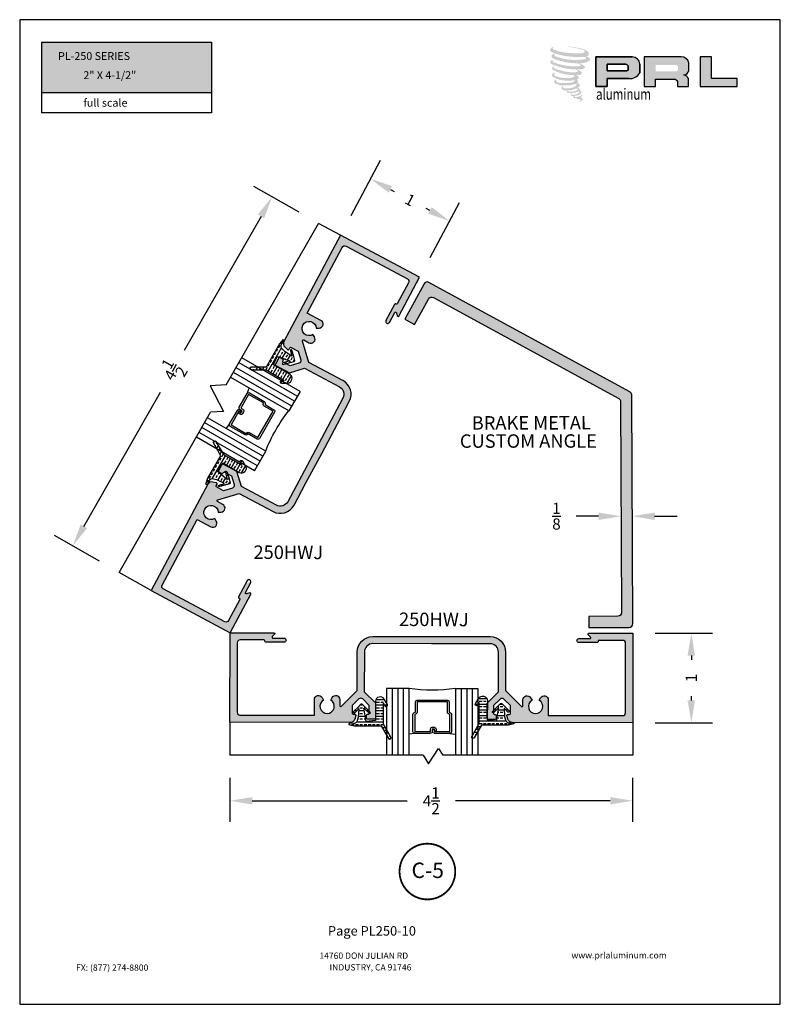
# Model space of a CAD drawing. Units: inches. Extents: x 935 to 1149, y 1154 to 1195.
# Drawn here: x 1055 to 1064, y 1179 to 1190 of the extents above; entities that cross this region are included whole.
import ezdxf
from ezdxf.enums import TextEntityAlignment as Align

# ---------------------------------------------------------------- set-up
doc = ezdxf.new("R2010")
doc.units = ezdxf.units.IN
doc.header["$MEASUREMENT"] = 0
doc.layers.add('Sheet', color=40, linetype='Continuous', plot=False)
doc.styles.add('CAD', font='ARIALUNI.TTF', dxfattribs={"height": 0.25})
doc.styles.add('DIM', font='ARIALUNI.TTF', dxfattribs={"height": 0.125})
doc.styles.add('SEALANT-ARROW', font='bgothm.ttf', dxfattribs={"width": 0.75})
doc.styles.add('STYLE1', font='bgothm.ttf')
doc.dimstyles.new('DIM', dxfattribs={"dimscale": 2, "dimtxt": 0.125, "dimasz": 0.125, "dimexe": 0.1175, "dimexo": 0.125, "dimgap": 0.09, "dimtad": 0, "dimtoh": 1, "dimdec": 4, "dimzin": 0, "dimdsep": 46, "dimlunit": 5, "dimtxsty": 'DIM', "dimcen": 0, "dimclrd": 256, "dimclre": 256, "dimclrt": 256, "dimadec": 0, "dimazin": 0, "dimtfac": 1, "dimtdec": 4, "dimtofl": 0, "dimtmove": 0, "dimatfit": 3, "dimfxl": 1, "dimtolj": 1, "dimtzin": 0, "dimlwd": -1, "dimlwe": -1, "dimarcsym": 0})

# ---------------------------------------------------------------- blocks, each defined once
blk = doc.blocks.new('SPACER')
for p, q in [((131.463, 1004.326), (131.4, 1004.335)), ((131.444, 1004.306), (131.444, 1004.115)), ((131.639, 1004.326), (131.463, 1004.326)), ((131.463, 1004.115), (131.463, 1004.306)), ((131.463, 1004.306), (131.639, 1004.306)), ((131.639, 1004.306), (131.639, 1004.278)), ((131.659, 1004.278), (131.659, 1004.306)), ((131.661, 1004.306), (131.661, 1004.282)), ((131.856, 1004.326), (131.68, 1004.326)), ((131.68, 1004.282), (131.68, 1004.306)), ((131.68, 1004.306), (131.856, 1004.306)), ((131.702, 1004.303), (131.683, 1004.303)), ((131.683, 1004.303), (131.683, 1004.278)), ((131.702, 1004.278), (131.702, 1004.303)), ((131.856, 1004.326), (131.915, 1004.335)), ((131.856, 1004.306), (131.856, 1004.115)), ((131.876, 1004.115), (131.876, 1004.306)), ((131.683, 1004.278), (131.659, 1004.278)), ((131.659, 1004.258), (131.683, 1004.258)), ((131.661, 1004.282), (131.68, 1004.282)), ((131.455, 1004.097), (131.471, 1004.09)), ((131.479, 1004.108), (131.463, 1004.115)), ((131.471, 1004.09), (131.471, 1003.975)), ((131.491, 1003.975), (131.491, 1004.09)), ((131.829, 1004.09), (131.829, 1003.975)), ((131.856, 1004.115), (131.84, 1004.108)), ((131.848, 1004.09), (131.864, 1004.097)), ((131.848, 1003.975), (131.848, 1004.09)), ((131.829, 1003.975), (131.491, 1003.975)), ((131.491, 1003.956), (131.829, 1003.956))]:
    blk.add_line(p, q)
for centre, radius, start, end in [((131.463, 1004.306), 0.0197, 90, 180), ((131.639, 1004.306), 0.0197, 0, 90), ((131.68, 1004.306), 0.0197, 90, 180), ((131.856, 1004.306), 0.0197, 360, 90), ((131.659, 1004.278), 0.0197, 180, 270), ((131.683, 1004.278), 0.0197, 270, 0), ((131.463, 1004.115), 0.0197, 180, 245.4529), ((131.471, 1004.09), 0.0197, 360, 65.4529), ((131.848, 1004.09), 0.0197, 114.5471, 180), ((131.856, 1004.115), 0.0197, 294.5471, 0), ((131.491, 1003.975), 0.0197, 180, 270), ((131.829, 1003.975), 0.0197, 270, 0), ((131.658, 1002.089), 1.755, 81.5595, 98.4405)]:
    blk.add_arc(centre, radius, start, end)
blk = doc.blocks.new('*D61')
at = {"transparency": 16777216}
for p, q in [((1057.601, 1181.733), (1057.601, 1181.24)), ((1062.101, 1181.733), (1062.101, 1181.24)), ((1057.851, 1181.475), (1059.583, 1181.475)), ((1061.851, 1181.475), (1060.12, 1181.475))]:
    blk.add_line(p, q, dxfattribs=at)
for points in [[(1057.851, 1181.516), (1057.851, 1181.433), (1057.601, 1181.475)], [(1061.851, 1181.516), (1061.851, 1181.433), (1062.101, 1181.475)]]:
    blk.add_solid(points, dxfattribs=at)
at = {"layer": 'DEFPOINTS', "color": 0, "transparency": 16777216}
for p in [(1057.601, 1181.983), (1062.101, 1181.983), (1062.101, 1181.475)]:
    blk.add_point(p, dxfattribs=at)
at = {"transparency": 16777216, "insert": (1059.851, 1181.475), "char_height": 0.125, "attachment_point": 5, "style": 'DIM'}
blk.add_mtext('\\A1;4{\\H1.000000x;\\S1/2;}', dxfattribs=at)
blk = doc.blocks.new('*D62')
at = {"transparency": 16777216}
for p, q in [((1058.955, 1188.014), (1059.284, 1188.63)), ((1059.394, 1188.305), (1059.435, 1188.283)), ((1059.838, 1187.544), (1060.166, 1188.16)), ((1059.835, 1188.07), (1059.794, 1188.092))]:
    blk.add_line(p, q, dxfattribs=at)
for points in [[(1059.413, 1188.342), (1059.374, 1188.269), (1059.173, 1188.423)], [(1059.855, 1188.107), (1059.815, 1188.033), (1060.056, 1187.952)]]:
    blk.add_solid(points, dxfattribs=at)
at = {"layer": 'DEFPOINTS', "color": 0, "transparency": 16777216}
for p in [(1060.056, 1187.952), (1058.838, 1187.794), (1059.72, 1187.323)]:
    blk.add_point(p, dxfattribs=at)
at = {"transparency": 16777216, "insert": (1059.614, 1188.188), "char_height": 0.125, "attachment_point": 5, "rotation": 331.9321, "style": 'DIM'}
blk.add_mtext('\\A1;1', dxfattribs=at)
blk = doc.blocks.new('*D63')
at = {"transparency": 16777216}
for p, q in [((1058.373, 1188.049), (1057.868, 1188.338)), ((1057.948, 1188.004), (1057.091, 1186.506)), ((1055.968, 1184.54), (1056.825, 1186.039)), ((1056.145, 1184.151), (1055.64, 1184.44))]:
    blk.add_line(p, q, dxfattribs=at)
for points in [[(1057.912, 1188.025), (1057.984, 1187.984), (1058.072, 1188.222)], [(1055.932, 1184.561), (1056.005, 1184.52), (1055.844, 1184.323)]]:
    blk.add_solid(points, dxfattribs=at)
at = {"layer": 'DEFPOINTS', "color": 0, "transparency": 16777216}
for p in [(1058.59, 1187.925), (1055.844, 1184.323), (1056.363, 1184.027)]:
    blk.add_point(p, dxfattribs=at)
at = {"transparency": 16777216, "insert": (1056.958, 1186.272), "char_height": 0.125, "attachment_point": 5, "rotation": 60.2547, "style": 'DIM'}
blk.add_mtext('\\A1;4{\\H1.000000x;\\S1/2;}', dxfattribs=at)
blk = doc.blocks.new('*D64')
at = {"transparency": 16777216}
for p, q in [((1062.353, 1183.347), (1062.992, 1183.347)), ((1062.757, 1183.097), (1062.757, 1183.05)), ((1062.757, 1182.597), (1062.757, 1182.644)), ((1062.351, 1182.347), (1062.992, 1182.347))]:
    blk.add_line(p, q, dxfattribs=at)
for points in [[(1062.715, 1183.097), (1062.798, 1183.097), (1062.757, 1183.347)], [(1062.715, 1182.597), (1062.798, 1182.597), (1062.757, 1182.347)]]:
    blk.add_solid(points, dxfattribs=at)
at = {"layer": 'DEFPOINTS', "color": 0, "transparency": 16777216}
for p in [(1062.103, 1183.347), (1062.101, 1182.347), (1062.757, 1182.347)]:
    blk.add_point(p, dxfattribs=at)
at = {"transparency": 16777216, "insert": (1062.757, 1182.847), "char_height": 0.125, "attachment_point": 5, "rotation": 90, "style": 'DIM'}
blk.add_mtext('\\A1;1', dxfattribs=at)
blk = doc.blocks.new('*D71')
at = {"transparency": 16777216}
for p, q in [((1061.721, 1184.654), (1061.471, 1184.654)), ((1062.347, 1184.654), (1062.597, 1184.654)), ((1061.971, 1184.505), (1061.971, 1184.419)), ((1062.097, 1184.48), (1062.097, 1184.419))]:
    blk.add_line(p, q, dxfattribs=at)
for points in [[(1061.721, 1184.695), (1061.721, 1184.612), (1061.971, 1184.654)], [(1062.347, 1184.695), (1062.347, 1184.612), (1062.097, 1184.654)]]:
    blk.add_solid(points, dxfattribs=at)
at = {"layer": 'DEFPOINTS', "color": 0, "transparency": 16777216}
for p in [(1061.971, 1184.755), (1062.097, 1184.73), (1061.971, 1184.654)]:
    blk.add_point(p, dxfattribs=at)
at = {"transparency": 16777216, "insert": (1061.25, 1184.654), "char_height": 0.125, "attachment_point": 5, "style": 'DIM'}
blk.add_mtext('\\A1;{\\H1.000000x;\\S1/8;}', dxfattribs=at)

msp = doc.modelspace()

# ---------------------------------------------------------------- hatches: boundary and pattern name
at = {"ltscale": 2}
h = msp.add_hatch(dxfattribs=at)
h.set_pattern_fill('DOTS', color=256, scale=0.25, style=0)
h.set_pattern_definition([(0, (979.039418, 1149.268026), (0.0078125, 0.015625), [0, -0.015625])])
h.paths.add_polyline_path([(1057.39592, 1189.94847), (1055.49889, 1189.94847), (1055.49889, 1189.38517), (1057.39592, 1189.38517)])
h.paths.add_polyline_path([(1055.93952, 1189.51137), (1056.97246, 1189.51137), (1056.97246, 1189.65143), (1055.93952, 1189.65143)], flags=24)
h.paths.add_polyline_path([(1055.65777, 1189.72747), (1057.19677, 1189.72747), (1057.19677, 1189.86105), (1055.65777, 1189.86105)], flags=24)
for color, points in [(1, [(1061.60613, 1189.80208, 0.18811563), (1061.60715, 1189.83891, 0.15984431), (1061.48668, 1189.88597, 0.05578775), (1061.38898, 1189.90007, 0.01590184), (1061.37631, 1189.90007, 0.49797195), (1061.3772, 1189.89652, 0.00930641), (1061.39602, 1189.89508, -0.01457365), (1061.42341, 1189.89155, -0.02822471), (1061.48013, 1189.88124, -0.02588953), (1061.54054, 1189.86585, -0.20113417), (1061.56949, 1189.84575, -0.25850073), (1061.5239, 1189.82639, -0.04843967), (1061.31393, 1189.83868, -0.07010625), (1061.21791, 1189.86991, -0.83762011), (1061.21643, 1189.89233, 0.69934878), (1061.21566, 1189.8953, 0.45345355), (1061.17794, 1189.85471, 0.10466253), (1061.22228, 1189.82755, 0.0847025), (1061.48339, 1189.78486, 0.05274313), (1061.56285, 1189.78641, -1.33647978), (1061.56467, 1189.75982, -0.12157955), (1061.26653, 1189.7821, -0.17038592), (1061.22546, 1189.8037, -0.1718286), (1061.22891, 1189.81189, 0.37677464), (1061.23465, 1189.81829, 0.1172168), (1061.21469, 1189.81704, 0.69567953), (1061.21084, 1189.76864, 0.09122385), (1061.4591, 1189.71492, -0.03416805), (1061.48274, 1189.71356, -0.15920237), (1061.51963, 1189.69197, -0.4889897), (1061.51183, 1189.68336, -0.04873628), (1061.435, 1189.67995, -0.08923411), (1061.2146, 1189.72696, -0.27564809), (1061.20614, 1189.73616, -0.32252395), (1061.21566, 1189.74338, 0.739414), (1061.21451, 1189.74685, 0.35482471), (1061.17933, 1189.73272, 0.35210787), (1061.20481, 1189.70074, 0.07213429), (1061.41633, 1189.64753, -0.06542275), (1061.46492, 1189.64523, -0.12290835), (1061.49097, 1189.62554, -0.18288291), (1061.44346, 1189.61347, -0.08379754), (1061.32213, 1189.62841, -0.05867808), (1061.22793, 1189.65623, -0.31353022), (1061.21996, 1189.66755, -0.42354589), (1061.22525, 1189.67389, 0.57134183), (1061.21686, 1189.67789, 0.43155899), (1061.20088, 1189.64646, 0.12863625), (1061.42123, 1189.58344, -0.5027591), (1061.44956, 1189.56597, -0.13727995), (1061.38781, 1189.55109, -0.1281827), (1061.23433, 1189.57318, -0.64719706), (1061.23211, 1189.59851, 1.04413608), (1061.22691, 1189.60628, 0.53122577), (1061.19969, 1189.56856, 0.13750016), (1061.34577, 1189.52184, 0.07209577), (1061.44529, 1189.52513, -1.04199713), (1061.45288, 1189.51789, -0.16637175), (1061.41852, 1189.50003, -0.05421364), (1061.31638, 1189.49327, -0.03341077), (1061.26899, 1189.49734, -0.30513626), (1061.24717, 1189.5149, -0.38226005), (1061.24978, 1189.52264, 0.57927337), (1061.23336, 1189.52648, 0.44310443), (1061.23285, 1189.4908, 0.13164471), (1061.3338, 1189.4663, 0.09842028), (1061.45783, 1189.48335, -0.66869364), (1061.47581, 1189.46949, -0.11497936), (1061.43295, 1189.44359, -0.14895967), (1061.32177, 1189.43827, -0.377121), (1061.33002, 1189.45732, 0.61359108), (1061.31827, 1189.45769, 0.71220463), (1061.32328, 1189.41587, 0.10492824), (1061.38399, 1189.41072, 0.09913799), (1061.46019, 1189.42896, -0.28413776), (1061.4885, 1189.42847, -0.6450478), (1061.48866, 1189.41704, -0.09760676), (1061.44102, 1189.3997, -0.08526996), (1061.38497, 1189.39884, 0.02047379), (1061.37684, 1189.4039, 0.91555502), (1061.36696, 1189.39234, 0.20114132), (1061.40153, 1189.38357, 0.1157868), (1061.48543, 1189.39553, -0.0244205), (1061.50053, 1189.40126, -0.67439793), (1061.50573, 1189.39129, -0.20122972), (1061.45395, 1189.36343, -0.08465922), (1061.42202, 1189.36185, -0.49042359), (1061.4186, 1189.37076, -0.14080333), (1061.42244, 1189.37548, 0.7436951), (1061.41632, 1189.37779, 0.30509268), (1061.41004, 1189.357, 0.26123007), (1061.43623, 1189.34911, -0.48077623), (1061.43853, 1189.34499, 0.56857795), (1061.45315, 1189.32695, 0.00586527), (1061.47412, 1189.32605, -0.51977895), (1061.47531, 1189.32451, 0.35583086), (1061.48018, 1189.31735, -0.00379804), (1061.49406, 1189.31322, 0.0717179), (1061.50377, 1189.31115, 0.00680918), (1061.5161, 1189.30819, -0.13002747), (1061.52155, 1189.3022, -0.37022287), (1061.51686, 1189.2944, 0.00807418), (1061.50781, 1189.2892, -0.04709367), (1061.50447, 1189.28761, 0.34097195), (1061.50349, 1189.28773, 0.36942921), (1061.50206, 1189.28345, 0.54187949), (1061.50776, 1189.28235, 0.11294301), (1061.54082, 1189.30411, 0.0989918), (1061.54217, 1189.31253, 0.21409667), (1061.53938, 1189.31815, 0.06426193), (1061.52695, 1189.32535, -0.19538867), (1061.52105, 1189.33576, 0.15835558), (1061.53821, 1189.35373, 0.31958181), (1061.53232, 1189.36469, 0.06413455), (1061.52473, 1189.3679, 0.49526863), (1061.52277, 1189.36457, -0.36487583), (1061.52832, 1189.35395, -0.07826545), (1061.50809, 1189.34353, -0.07648153), (1061.47672, 1189.33825, -0.02880748), (1061.46124, 1189.33818, -0.95458063), (1061.46113, 1189.35209, 0.02899707), (1061.48544, 1189.35634, 0.24357052), (1061.52866, 1189.39043, 0.43731684), (1061.51869, 1189.40306, -0.39667912), (1061.51171, 1189.40891, 0.22951701), (1061.51602, 1189.42012, 0.2139492), (1061.49834, 1189.43475, 0.02807827), (1061.49272, 1189.435, -0.30078455), (1061.48639, 1189.44, 0.21144576), (1061.51065, 1189.46898, 0.33412934), (1061.49888, 1189.48685, 0.06902323), (1061.48702, 1189.49107, -0.03709425), (1061.48264, 1189.49147, -0.6419816), (1061.483, 1189.49544, 0.57418884), (1061.48056, 1189.52906, -0.73293301), (1061.47988, 1189.53617, 0.29625738), (1061.49928, 1189.55285, 0.30832655), (1061.47553, 1189.57721, -0.68820746), (1061.47271, 1189.58088, -0.16824448), (1061.48493, 1189.58162, 0.19081344), (1061.52953, 1189.59287, 0.24605644), (1061.53151, 1189.6168, 0.08608648), (1061.48158, 1189.64422, -0.90820137), (1061.4822, 1189.64708, 0.02408239), (1061.5334, 1189.64815, 0.24501371), (1061.56106, 1189.65987, 0.29761965), (1061.56795, 1189.67845, 0.11431315), (1061.51163, 1189.70886, -0.09170651), (1061.50561, 1189.71211, -0.56217305), (1061.50745, 1189.71366, 0.06466503), (1061.57173, 1189.72183, 0.06926987), (1061.61662, 1189.7411, 0.28755998), (1061.62368, 1189.76018, 0.37224997), (1061.59657, 1189.78417, -0.05218457), (1061.58727, 1189.78784, -0.36093218), (1061.59147, 1189.79181, 0.21387626)]), (0, [(1063.27068, 1189.45437), (1063.27068, 1189.54327), (1062.98223, 1189.54327), (1062.98224, 1189.78507), (1062.8567, 1189.78507), (1062.8567, 1189.45437)]), (256, [(1058.80243, 1185.68735), (1058.93441, 1185.93486, 0.41421356), (1058.86275, 1186.17026), (1058.48388, 1186.37229), (1058.41122, 1186.61098, -0.66817864), (1058.42549, 1186.62272), (1058.48427, 1186.59137, 0.76732699), (1058.54509, 1186.65643), (1058.52819, 1186.68355, -3.73205081), (1058.56583, 1186.75414), (1058.59776, 1186.75521, 0.76732699), (1058.6179, 1186.84197), (1058.46445, 1186.92379), (1058.85592, 1187.65794, -0.41421356), (1058.89786, 1187.67071), (1059.58436, 1187.30464, -0.41421356), (1059.59713, 1187.2627), (1059.47137, 1187.02686, -0.41421356), (1059.45784, 1187.02274), (1059.45343, 1187.02509, 0.41421356), (1059.4399, 1187.02097), (1059.34381, 1186.84077, 0.07102475), (1059.34164, 1186.83479), (1059.34532, 1186.83533, -0.58874987), (1059.35592, 1186.82142, 0.10451178), (1059.35356, 1186.81008, 0.40715763), (1059.38352, 1186.8196), (1059.44197, 1186.92921, -0.66817864), (1059.46036, 1186.92741), (1059.47101, 1186.89243, 0.66817864), (1059.4894, 1186.89064), (1059.71995, 1187.32301), (1058.83756, 1187.79353), (1058.20411, 1186.60558, 0.33945426), (1058.21409, 1186.54553), (1058.24536, 1186.51629, 0.49314543), (1058.26102, 1186.51889), (1058.27043, 1186.53654, -0.41421356), (1058.28395, 1186.54066), (1058.36161, 1186.49925), (1058.3915, 1186.40106, -0.41421356), (1058.37087, 1186.36238), (1058.27268, 1186.33248), (1058.19503, 1186.37389, -0.41421356), (1058.19091, 1186.38742), (1058.19514, 1186.39536, 0.41421356), (1058.19102, 1186.40889), (1058.15926, 1186.42583, 0.41421356), (1058.14573, 1186.42171), (1058.10856, 1186.352, 0.41421356), (1058.11268, 1186.33847), (1058.26533, 1186.25707), (1058.43376, 1186.30835), (1058.82511, 1186.09967, -0.41421356), (1058.86382, 1185.9725), (1058.5554, 1185.39409), (1058.24697, 1184.81569, -0.41421356), (1058.1198, 1184.77697), (1057.72846, 1184.98565), (1057.67718, 1185.15408), (1057.52453, 1185.23548, 0.41421356), (1057.511, 1185.23136), (1057.47383, 1185.16165, 0.41421356), (1057.47795, 1185.14812), (1057.50971, 1185.13119, 0.41421356), (1057.52324, 1185.1353), (1057.52748, 1185.14325, -0.41421356), (1057.54101, 1185.14736), (1057.61866, 1185.10596), (1057.64855, 1185.00777, -0.41421356), (1057.62792, 1184.96908), (1057.52973, 1184.93919), (1057.45208, 1184.98059, -0.41421356), (1057.44796, 1184.99412), (1057.45737, 1185.01177, 0.49314543), (1057.45081, 1185.02622), (1057.4091, 1185.0359, 0.33945426), (1057.35368, 1185.01072), (1056.72023, 1183.82277), (1057.60262, 1183.35225), (1057.83258, 1183.7835, -0.0968492), (1057.8239, 1183.79932, 0.06277029), (1057.82144, 1183.79889), (1057.78645, 1183.78824, -0.66817864), (1057.77472, 1183.80252), (1057.83316, 1183.91212, 0.08495875), (1057.83555, 1183.91933, 0.35125074), (1057.80241, 1183.90803, -0.58874987), (1057.78495, 1183.90908), (1057.78287, 1183.91344), (1057.69737, 1183.7531, 0.41421356), (1057.70149, 1183.73957), (1057.7059, 1183.73722, -0.41421356), (1057.71002, 1183.72369), (1057.58426, 1183.48784, -0.41421356), (1057.54232, 1183.47507), (1056.85582, 1183.84113, -0.41421356), (1056.84305, 1183.88307), (1057.23452, 1184.61722), (1057.38797, 1184.5354, 0.76732699), (1057.44878, 1184.60046), (1057.43189, 1184.62758, -3.73205081), (1057.46953, 1184.69817), (1057.50146, 1184.69924, 0.76732699), (1057.52159, 1184.786), (1057.46281, 1184.81734, -0.66817864), (1057.4646, 1184.83573), (1057.70329, 1184.9084), (1058.08216, 1184.70638, 0.41421356), (1058.31757, 1184.77804), (1058.44955, 1185.02555), (1058.62599, 1185.35645)]), (256, [(1059.85257, 1183.30958), (1059.47757, 1183.31003), (1059.19707, 1183.31036, 0.41421356), (1059.02287, 1183.13657), (1059.02236, 1182.70721), (1058.84572, 1182.53099, -0.66817864), (1058.82866, 1182.53808), (1058.82873, 1182.6047, 0.76732699), (1058.74274, 1182.62785), (1058.72673, 1182.6002, -3.73205081), (1058.64673, 1182.6003), (1058.63079, 1182.62798, 0.76732699), (1058.54474, 1182.60503), (1058.54453, 1182.43113), (1057.71253, 1182.43212, -0.41421356), (1057.68157, 1182.46316), (1057.68249, 1183.24116, -0.41421356), (1057.71353, 1183.27212), (1057.98081, 1183.2718, -0.41421356), (1057.9908, 1183.26179), (1057.99079, 1183.25679, 0.41421356), (1058.00078, 1183.24678), (1058.205, 1183.24654, 1), (1058.20505, 1183.29154), (1058.08083, 1183.29168, -0.66817864), (1058.07378, 1183.30876), (1058.09967, 1183.33459, 0.66817864), (1058.09262, 1183.35167), (1057.60262, 1183.35225), (1057.60143, 1182.35225), (1058.94772, 1182.35066, 0.33945426), (1058.99606, 1182.38766), (1059.00719, 1182.429, 0.49314543), (1058.99754, 1182.4416), (1058.97754, 1182.44162, -0.41421356), (1058.96755, 1182.45163), (1058.96766, 1182.53963), (1059.04032, 1182.61213, -0.41421356), (1059.08416, 1182.61207), (1059.15666, 1182.53941), (1059.15655, 1182.45141, -0.41421356), (1059.14654, 1182.44142), (1059.13754, 1182.44143, 0.41421356), (1059.12753, 1182.43144), (1059.12749, 1182.39544, 0.41421356), (1059.13748, 1182.38543), (1059.21648, 1182.38534, 0.41421356), (1059.22649, 1182.39533), (1059.22669, 1182.56832), (1059.10234, 1182.69297), (1059.10287, 1183.13647, -0.41421356), (1059.19698, 1183.23036), (1059.85248, 1183.22958), (1060.50798, 1183.22881, -0.41421356), (1060.60186, 1183.1347), (1060.60134, 1182.69119), (1060.47669, 1182.56684), (1060.47649, 1182.39384, 0.41421356), (1060.48647, 1182.38383), (1060.56547, 1182.38374, 0.41421356), (1060.57549, 1182.39373), (1060.57553, 1182.42973, 0.41421356), (1060.56554, 1182.43974), (1060.55654, 1182.43975, -0.41421356), (1060.54655, 1182.44976), (1060.54666, 1182.53776), (1060.61932, 1182.61025, -0.41421356), (1060.66316, 1182.6102), (1060.73566, 1182.53754), (1060.73555, 1182.44954, -0.41421356), (1060.72554, 1182.43955), (1060.70554, 1182.43957, 0.49314543), (1060.69587, 1182.427), (1060.7069, 1182.38563, 0.33945426), (1060.75515, 1182.34851), (1062.10143, 1182.34692), (1062.10262, 1183.34692), (1061.61262, 1183.3475, 0.66817864), (1061.60553, 1183.33044), (1061.63135, 1183.30455, -0.66817864), (1061.62426, 1183.28748), (1061.50005, 1183.28763, 1), (1061.49999, 1183.24263), (1061.70421, 1183.24239, 0.41421356), (1061.71422, 1183.25238), (1061.71423, 1183.25738, -0.41421356), (1061.72424, 1183.26737), (1061.99152, 1183.26705, -0.41421356), (1062.02249, 1183.23601), (1062.02156, 1182.45801, -0.41421356), (1061.99053, 1182.42705), (1061.15853, 1182.42804), (1061.15873, 1182.60193, 0.76732699), (1061.07273, 1182.62509), (1061.05673, 1182.59744, -3.73205081), (1060.97673, 1182.59753), (1060.96079, 1182.62522, 0.76732699), (1060.87473, 1182.60227), (1060.87465, 1182.53565, -0.66817864), (1060.85758, 1182.5286), (1060.68136, 1182.70524), (1060.68186, 1183.1346, 0.41421356), (1060.50807, 1183.30881), (1060.22757, 1183.30914)])]:
    msp.add_hatch(color=color).paths.add_polyline_path(points)
h = msp.add_hatch(color=0)
h.paths.add_polyline_path([(1062.09603, 1189.78507), (1061.69091, 1189.78507), (1061.69091, 1189.45437), (1061.81649, 1189.45437), (1061.81649, 1189.54384), (1062.08094, 1189.54384, 0.24647831), (1062.18147, 1189.60817), (1062.18147, 1189.70484, 0.38584331)])
h.paths.add_polyline_path([(1061.81587, 1189.70269), (1062.02542, 1189.70269, -0.57220924), (1062.05136, 1189.66087), (1062.05136, 1189.62804), (1061.81587, 1189.62804)], flags=16)
h = msp.add_hatch(color=0)
h.paths.add_polyline_path([(1062.22939, 1189.78507), (1062.22939, 1189.45437), (1062.35565, 1189.45437), (1062.35565, 1189.53673), (1062.56222, 1189.53673, -0.31646425), (1062.60242, 1189.51162), (1062.60242, 1189.45437), (1062.72661, 1189.45437), (1062.72661, 1189.53844, 0.2985214), (1062.67453, 1189.58163, -1), (1062.67453, 1189.58536, 0.35986415), (1062.72901, 1189.63452), (1062.72901, 1189.72074, 0.34870163), (1062.64292, 1189.78507)])
h.paths.add_polyline_path([(1062.58146, 1189.69491, -0.23304285), (1062.60695, 1189.67841), (1062.60695, 1189.63955, -0.23913358), (1062.5861, 1189.62261), (1062.35717, 1189.62261), (1062.35717, 1189.69491)], flags=16)
h = msp.add_hatch(color=256)
h.dxf.hatch_style = 1
h.paths.add_polyline_path([(1061.94536, 1185.96932, -0.27348279), (1061.96623, 1185.93437), (1061.97667, 1183.57662, -0.41421356), (1061.93685, 1183.53644), (1061.61185, 1183.53501), (1061.6124, 1183.41001), (1062.0624, 1183.412, 0.41421356), (1062.10222, 1183.45218), (1062.0909, 1186.00882, 0.27348279), (1062.07003, 1186.04378), (1059.82456, 1187.26625, 0.41421356), (1059.7703, 1187.25024), (1059.55514, 1186.85502), (1059.66492, 1186.79525), (1059.82032, 1187.08069, -0.41421356), (1059.87458, 1187.0967)])
h = msp.add_hatch()
h.set_pattern_fill('BRASS', color=256, scale=0.25, angle=-119.871286, style=0)
h.set_pattern_definition([(240.128714, (424.39858, 2315.52014), (0.0541966537, -0.0311283268), []), (240.128714, (424.42568, 2315.504573), (0.0541966537, -0.0311283268), [0.03125, -0.015625])])
h.paths.add_polyline_path([(1058.20844, 1186.17206), (1058.17606, 1186.17192, 0.31271315), (1058.16159, 1186.16179), (1058.19777, 1186.14101), (1058.24516, 1186.14122, 0.71913611), (1058.27224, 1186.23897), (1058.08732, 1186.34465), (1058.12798, 1186.43987), (1058.26895, 1186.38882), (1058.19205, 1186.36785, 0.05232461), (1058.19024, 1186.36715), (1058.2127, 1186.35425), (1058.25932, 1186.36697), (1058.31789, 1186.38294), (1058.32491, 1186.39522), (1058.31303, 1186.43878), (1058.2943, 1186.50747, 1), (1058.27597, 1186.50248), (1058.29217, 1186.44306), (1058.21446, 1186.49511), (1058.18805, 1186.52129, -0.37598932), (1058.18106, 1186.58157), (1058.19999, 1186.60311, 0.46234207), (1058.19391, 1186.62648), (1058.1529, 1186.57983), (1058.00384, 1186.31975), (1057.88748, 1186.31923), (1057.94104, 1186.28847), (1058.00426, 1186.28875)])
h.paths.add_polyline_path([(1057.94104, 1186.28847), (1057.88748, 1186.31923), (1057.83961, 1186.31902, 1), (1057.83975, 1186.28802)])
h.paths.add_polyline_path([(1058.1762, 1186.14092), (1058.19777, 1186.14101), (1058.16159, 1186.16179, 0.5235621)])
h = msp.add_hatch()
h.set_pattern_fill('BRASS', color=256, scale=0.25, angle=-119.871286, style=0)
h.set_pattern_definition([(60.128714, (-237.13371, 1163.63008), (0.0541966537, -0.0311283268), []), (60.128714, (-237.10661, 1163.614514), (0.0541966537, -0.0311283268), [0.03125, -0.015625])])
h.paths.add_polyline_path([(1057.73138, 1185.22667), (1057.71519, 1185.2547, -0.31271315), (1057.71664, 1185.2723), (1057.75282, 1185.25152), (1057.77652, 1185.21049, -0.71913611), (1057.70573, 1185.13784), (1057.52128, 1185.24432), (1057.45951, 1185.16121), (1057.57464, 1185.06517), (1057.554, 1185.14216, -0.05232461), (1057.5537, 1185.14407), (1057.57615, 1185.13118), (1057.58866, 1185.0845), (1057.60438, 1185.02586), (1057.59731, 1185.01361), (1057.5537, 1185.00192), (1057.48493, 1184.98349, -1), (1057.48001, 1185.00184), (1057.53949, 1185.01778), (1057.45537, 1185.05868), (1057.41945, 1185.0683, 0.37598932), (1057.36386, 1185.04396), (1057.3548, 1185.01676, -0.46234207), (1057.33154, 1185.01024), (1057.35117, 1185.06917), (1057.50072, 1185.32897), (1057.44253, 1185.42974), (1057.49609, 1185.39898), (1057.52771, 1185.34423)])
h.paths.add_polyline_path([(1057.49609, 1185.39898), (1057.44253, 1185.42974), (1057.41859, 1185.47119, -1), (1057.44544, 1185.4867)])
h.paths.add_polyline_path([(1057.74203, 1185.2702), (1057.75282, 1185.25152), (1057.71664, 1185.2723, -0.5235621)])
h = msp.add_hatch()
h.set_pattern_fill('BRASS', color=256, scale=0.25, style=0)
h.set_pattern_definition([(0, (395.67761, 70.48286), (0, 0.0625), []), (0, (395.67761, 70.51411), (0, 0.0625), [0.03125, -0.015625])])
h.paths.add_polyline_path([(1059.31675, 1182.56429), (1059.333, 1182.53629, 0.31271315), (1059.34898, 1182.52878), (1059.34898, 1182.5705), (1059.3252, 1182.61149, 0.71913611), (1059.22696, 1182.58629), (1059.22741, 1182.37331), (1059.12459, 1182.36114), (1059.09864, 1182.5088), (1059.15513, 1182.45256, 0.05232461), (1059.15664, 1182.45135), (1059.15664, 1182.47724), (1059.12239, 1182.51134), (1059.07937, 1182.55418), (1059.06523, 1182.55414), (1059.03337, 1182.52215), (1058.98313, 1182.4717, 1), (1058.99659, 1182.45829), (1059.04005, 1182.50193), (1059.03361, 1182.40862), (1059.02406, 1182.37268, -0.37598932), (1058.97528, 1182.33659), (1058.94717, 1182.34228, 0.46234207), (1058.92994, 1182.32537), (1058.99082, 1182.31304), (1059.29058, 1182.31332), (1059.34898, 1182.21267), (1059.34898, 1182.27444), (1059.31726, 1182.32912)])
h.paths.add_polyline_path([(1059.34898, 1182.27444), (1059.34898, 1182.21267), (1059.37301, 1182.17127, 1), (1059.39982, 1182.18683)])
h.paths.add_polyline_path([(1059.35981, 1182.55185), (1059.34898, 1182.5705), (1059.34898, 1182.52878, 0.5235621)])
h = msp.add_hatch()
h.set_pattern_fill('BRASS', color=256, scale=0.25, style=0)
h.set_pattern_definition([(180, (1724.0272, 70.49178), (0, 0.0625), []), (180, (1724.0272, 70.52303), (0, 0.0625), [0.03125, -0.015625])])
h.paths.add_polyline_path([(1060.38805, 1182.57321), (1060.37181, 1182.5452, -0.31271315), (1060.35582, 1182.5377), (1060.35582, 1182.57942), (1060.3796, 1182.62041, -0.71913611), (1060.47785, 1182.59521), (1060.47739, 1182.38222), (1060.58021, 1182.37005), (1060.60616, 1182.51772), (1060.54967, 1182.46148, -0.05232461), (1060.54817, 1182.46026), (1060.54817, 1182.48616), (1060.58241, 1182.52026), (1060.62543, 1182.56309), (1060.63958, 1182.56306), (1060.67144, 1182.53107), (1060.72167, 1182.48061, -1), (1060.70821, 1182.46721), (1060.66476, 1182.51084), (1060.67119, 1182.41754), (1060.68074, 1182.38159, 0.37598932), (1060.72953, 1182.34551), (1060.75763, 1182.3512, -0.46234207), (1060.77487, 1182.33428), (1060.71399, 1182.32195), (1060.41422, 1182.32224), (1060.35582, 1182.22159), (1060.35582, 1182.28336), (1060.38755, 1182.33804)])
h.paths.add_polyline_path([(1060.35582, 1182.28336), (1060.35582, 1182.22159), (1060.3318, 1182.18018, -1), (1060.30498, 1182.19574)])
h.paths.add_polyline_path([(1060.34499, 1182.56076), (1060.35582, 1182.57942), (1060.35582, 1182.5377, -0.5235621)])

# ---------------------------------------------------------------- linework, layer by layer
for p, q in [((1055.49889, 1189.16036), (1055.49889, 1189.94847)), ((1055.49889, 1189.94847), (1057.39592, 1189.94847)), ((1055.49889, 1189.16036), (1055.49889, 1189.94847)), ((1057.39592, 1189.94847), (1057.39592, 1189.16036)), ((1057.39592, 1189.38517), (1055.49889, 1189.38517)), ((1057.39592, 1189.16036), (1055.49889, 1189.16036))]:
    msp.add_line(p, q, dxfattribs=at)
at = {"color": 0}
for p, q in [((1061.69091, 1189.45437), (1061.69091, 1189.78507)), ((1061.69091, 1189.78507), (1062.09603, 1189.78507)), ((1061.81587, 1189.70292), (1061.81587, 1189.62804)), ((1062.02678, 1189.70269), (1061.81587, 1189.70269)), ((1062.05136, 1189.63907), (1062.05136, 1189.68744)), ((1062.18147, 1189.70484), (1062.18147, 1189.60817)), ((1061.81587, 1189.62804), (1062.01978, 1189.62804)), ((1062.0589, 1189.54384), (1061.81649, 1189.54384)), ((1061.81649, 1189.54384), (1061.81649, 1189.45437)), ((1062.01978, 1189.62804), (1062.02313, 1189.62831)), ((1062.02313, 1189.62831), (1062.02689, 1189.62892)), ((1062.02689, 1189.62892), (1062.03106, 1189.62994)), ((1062.03106, 1189.62994), (1062.03605, 1189.63158)), ((1062.03605, 1189.63158), (1062.03983, 1189.63289)), ((1062.03983, 1189.63289), (1062.0442, 1189.635)), ((1062.0442, 1189.635), (1062.04684, 1189.63627)), ((1062.04684, 1189.63627), (1062.04904, 1189.63758)), ((1062.04904, 1189.63758), (1062.05136, 1189.63907)), ((1061.81649, 1189.45437), (1061.69091, 1189.45437))]:
    msp.add_line(p, q, dxfattribs=at)
for p, q in [((1057.55853, 1186.12008), (1058.59018, 1187.92544)), ((1058.83756, 1187.79353), (1058.59018, 1187.92544)), ((1057.55853, 1186.12008), (1057.38093, 1186.11186)), ((1057.38093, 1186.11186), (1057.52783, 1185.82563)), ((1056.36314, 1184.02683), (1057.38487, 1185.81483)), ((1057.52783, 1185.82563), (1057.38487, 1185.81483)), ((1056.72023, 1183.82277), (1056.36314, 1184.02683)), ((1062.10143, 1182.51549), (1062.10143, 1181.98287)), ((1057.60143, 1182.35225), (1057.60143, 1181.98287)), ((1059.76017, 1181.98287), (1057.60143, 1181.98287)), ((1059.76017, 1181.98287), (1059.82083, 1181.88821)), ((1059.82083, 1181.88821), (1059.92991, 1182.05726)), ((1059.92991, 1182.05726), (1059.98069, 1181.98287)), ((1062.10143, 1181.98287), (1059.98069, 1181.98287))]:
    msp.add_line(p, q)
at = {"ltscale": 5}
for p, q in [((1058.35386, 1185.9937), (1057.7031, 1186.36747)), ((1058.38569, 1186.04912), (1057.73493, 1186.42289)), ((1058.2916, 1185.88531), (1057.64084, 1186.25908)), ((1058.32273, 1185.9395), (1057.67197, 1186.31327)), ((1058.26047, 1185.83111), (1057.60971, 1186.20488)), ((1058.38569, 1186.04912), (1058.25746, 1185.83052)), ((1057.9696, 1185.32468), (1057.31884, 1185.69845)), ((1058.00143, 1185.3801), (1057.35067, 1185.75387)), ((1057.90734, 1185.21629), (1057.25658, 1185.59006)), ((1057.93847, 1185.27048), (1057.28771, 1185.64425)), ((1057.87622, 1185.16209), (1057.22546, 1185.53586)), ((1057.87622, 1185.16209), (1058.00143, 1185.3801)), ((1059.34898, 1182.73096), (1059.34898, 1181.98287)), ((1059.6004, 1182.73096), (1059.34898, 1182.73096)), ((1059.4129, 1182.73096), (1059.4129, 1181.98287)), ((1059.4754, 1182.73096), (1059.4754, 1181.98287)), ((1059.5379, 1182.73096), (1059.5379, 1181.98287)), ((1059.6004, 1182.73096), (1059.6004, 1181.98287)), ((1060.1205, 1182.73096), (1060.1205, 1181.98287)), ((1060.1205, 1182.73096), (1060.37191, 1182.73096)), ((1060.18441, 1182.73096), (1060.18441, 1181.98287)), ((1060.24691, 1182.73096), (1060.24691, 1181.98287)), ((1060.30941, 1182.73096), (1060.30941, 1181.98287)), ((1060.37191, 1182.73096), (1060.37191, 1181.98287))]:
    msp.add_line(p, q, dxfattribs=at)
at = {"color": 0}
for points in [[(1062.09603, 1189.78507), (1061.69091, 1189.78507), (1061.69091, 1189.45437), (1061.81649, 1189.45437), (1061.81649, 1189.54384), (1062.0589, 1189.54384, 0.29257955), (1062.18147, 1189.60817), (1062.18147, 1189.70484, 0.38584331)], [(1062.67453, 1189.58536, 0.35986415), (1062.72901, 1189.63452), (1062.72901, 1189.72074, 0.34870163), (1062.64292, 1189.78507), (1062.22939, 1189.78507), (1062.22939, 1189.45437), (1062.35565, 1189.45437), (1062.35565, 1189.53673), (1062.56222, 1189.53673, -0.31646425), (1062.60242, 1189.51162), (1062.60242, 1189.45437), (1062.72661, 1189.45437), (1062.72661, 1189.53844, 0.2985214), (1062.67453, 1189.58163, -1)], [(1062.02678, 1189.70269, -0.27209531), (1062.05136, 1189.68744), (1062.05136, 1189.63907), (1062.04904, 1189.63758), (1062.04684, 1189.63627), (1062.0442, 1189.635), (1062.03983, 1189.63289), (1062.03605, 1189.63158), (1062.03106, 1189.62994), (1062.02689, 1189.62892), (1062.02313, 1189.62831), (1062.01978, 1189.62804), (1061.81587, 1189.62804), (1061.81587, 1189.70269)]]:
    msp.add_lwpolyline(points, format="xyb", close=True, dxfattribs=at)
msp.add_lwpolyline([(1062.8567, 1189.78507), (1062.8567, 1189.45437), (1063.27068, 1189.45437), (1063.27068, 1189.54327), (1062.98223, 1189.54327), (1062.98224, 1189.78507), (1062.8567, 1189.78507)], dxfattribs=at)
for points in [[(1058.86275, 1186.17026), (1058.48388, 1186.37229), (1058.41122, 1186.61098, -0.66817864), (1058.42549, 1186.62272), (1058.48427, 1186.59137, 0.76732699), (1058.54509, 1186.65643), (1058.52819, 1186.68355, -3.73205081), (1058.56583, 1186.75414), (1058.59776, 1186.75521, 0.76732699), (1058.6179, 1186.84197), (1058.46445, 1186.92379), (1058.85592, 1187.65794, -0.41421356), (1058.89786, 1187.67071), (1059.58436, 1187.30464, -0.41421356), (1059.59713, 1187.2627), (1059.47137, 1187.02686, -0.41421356), (1059.45784, 1187.02274), (1059.45343, 1187.02509, 0.41421356), (1059.4399, 1187.02097), (1059.34381, 1186.84077, 1), (1059.38352, 1186.8196), (1059.44197, 1186.92921, -0.66817864), (1059.46036, 1186.92741), (1059.47101, 1186.89243, 0.66817864), (1059.4894, 1186.89064), (1059.71995, 1187.32301), (1058.83756, 1187.79353), (1058.20411, 1186.60558, 0.33945426), (1058.21409, 1186.54553), (1058.24536, 1186.51629, 0.49314543), (1058.26102, 1186.51889), (1058.27043, 1186.53654, -0.41421356), (1058.28395, 1186.54066), (1058.36161, 1186.49925), (1058.3915, 1186.40106, -0.41421356), (1058.37087, 1186.36238), (1058.27268, 1186.33248), (1058.19503, 1186.37389, -0.41421356), (1058.19091, 1186.38742), (1058.19514, 1186.39536, 0.41421356), (1058.19102, 1186.40889), (1058.15926, 1186.42583, 0.41421356), (1058.14573, 1186.42171), (1058.10856, 1186.352, 0.41421356), (1058.11268, 1186.33847), (1058.26533, 1186.25707), (1058.43376, 1186.30835), (1058.82511, 1186.09967, -0.41421356), (1058.86382, 1185.9725), (1058.5554, 1185.39409), (1058.24697, 1184.81569, -0.41421356), (1058.1198, 1184.77697), (1057.72846, 1184.98565), (1057.67718, 1185.15408), (1057.52453, 1185.23548, 0.41421356), (1057.511, 1185.23136), (1057.47383, 1185.16165, 0.41421356), (1057.47795, 1185.14812), (1057.50971, 1185.13119, 0.41421356), (1057.52324, 1185.1353), (1057.52748, 1185.14325, -0.41421356), (1057.54101, 1185.14736), (1057.61866, 1185.10596), (1057.64855, 1185.00777, -0.41421356), (1057.62792, 1184.96908), (1057.52973, 1184.93919), (1057.45208, 1184.98059, -0.41421356), (1057.44796, 1184.99412), (1057.45737, 1185.01177, 0.49314543), (1057.45081, 1185.02622), (1057.4091, 1185.0359, 0.33945426), (1057.35368, 1185.01072), (1056.72023, 1183.82277), (1057.60262, 1183.35225), (1057.83317, 1183.78462, 0.66817864), (1057.82144, 1183.79889), (1057.78645, 1183.78824, -0.66817864), (1057.77472, 1183.80252), (1057.83316, 1183.91212, 1), (1057.79346, 1183.9333), (1057.69737, 1183.7531, 0.41421356), (1057.70149, 1183.73957), (1057.7059, 1183.73722, -0.41421356), (1057.71002, 1183.72369), (1057.58426, 1183.48784, -0.41421356), (1057.54232, 1183.47507), (1056.85582, 1183.84113, -0.41421356), (1056.84305, 1183.88307), (1057.23452, 1184.61722), (1057.38797, 1184.5354, 0.76732699), (1057.44878, 1184.60046), (1057.43189, 1184.62758, -3.73205081), (1057.46953, 1184.69817), (1057.50146, 1184.69924, 0.76732699), (1057.52159, 1184.786), (1057.46281, 1184.81734, -0.66817864), (1057.4646, 1184.83573), (1057.70329, 1184.9084), (1058.08216, 1184.70638, 0.41421356), (1058.31757, 1184.77804), (1058.44955, 1185.02555), (1058.62599, 1185.35645), (1058.80243, 1185.68735), (1058.93441, 1185.93486, 0.41421356)], [(1059.82456, 1187.26625, 0.41421356), (1059.7703, 1187.25024), (1059.55514, 1186.85502), (1059.66492, 1186.79525), (1059.82032, 1187.08069, -0.41421356), (1059.87458, 1187.0967), (1061.94536, 1185.96932, -0.27348279), (1061.96623, 1185.93437), (1061.97667, 1183.57662, -0.41421356), (1061.93685, 1183.53644), (1061.61185, 1183.53501), (1061.6124, 1183.41001), (1062.0624, 1183.412, 0.41421356), (1062.10222, 1183.45218), (1062.0909, 1186.00882, 0.27348279), (1062.07003, 1186.04378)], [(1058.18106, 1186.58157), (1058.19999, 1186.60311, 0.46234207), (1058.19391, 1186.62648), (1058.1529, 1186.57983), (1058.00384, 1186.31975), (1057.83961, 1186.31902, 1), (1057.83975, 1186.28802), (1058.00426, 1186.28875), (1058.20844, 1186.17206), (1058.17606, 1186.17192, 1), (1058.1762, 1186.14092), (1058.24516, 1186.14122, 0.71913611), (1058.27224, 1186.23897), (1058.08732, 1186.34465), (1058.12798, 1186.43987), (1058.26895, 1186.38882), (1058.19205, 1186.36785, 1), (1058.19693, 1186.34995), (1058.25932, 1186.36697), (1058.31789, 1186.38294), (1058.32491, 1186.39522), (1058.31303, 1186.43878), (1058.2943, 1186.50747, 1), (1058.27597, 1186.50248), (1058.29217, 1186.44306), (1058.21446, 1186.49511), (1058.18805, 1186.52129, -0.37598932)], [(1057.36336, 1185.04483), (1057.3543, 1185.01763, -0.46234207), (1057.33105, 1185.0111), (1057.35068, 1185.07004), (1057.50022, 1185.32984), (1057.41809, 1185.47206, -1), (1057.44494, 1185.48756), (1057.52721, 1185.3451), (1057.73088, 1185.22753), (1057.71469, 1185.25556, -1), (1057.74154, 1185.27107), (1057.77602, 1185.21135, -0.71913611), (1057.70524, 1185.13871), (1057.52078, 1185.24518), (1057.45901, 1185.16208), (1057.57414, 1185.06604), (1057.5535, 1185.14303, -1), (1057.57142, 1185.14783), (1057.58817, 1185.08536), (1057.60388, 1185.02672), (1057.59681, 1185.01448), (1057.5532, 1185.00278), (1057.48443, 1184.98435, -1), (1057.47951, 1185.0027), (1057.53899, 1185.01865), (1057.45488, 1185.05954), (1057.41895, 1185.06916, 0.37598932)], [(1060.68186, 1183.1346), (1060.68136, 1182.70524), (1060.85758, 1182.5286, 0.66817864), (1060.87465, 1182.53565), (1060.87473, 1182.60227, -0.76732699), (1060.96079, 1182.62522), (1060.97673, 1182.59753, 3.73205081), (1061.05673, 1182.59744), (1061.07273, 1182.62509, -0.76732699), (1061.15873, 1182.60193), (1061.15853, 1182.42804), (1061.99053, 1182.42705, 0.41421356), (1062.02156, 1182.45801), (1062.02249, 1183.23601, 0.41421356), (1061.99152, 1183.26705), (1061.72424, 1183.26737, 0.41421356), (1061.71423, 1183.25738), (1061.71422, 1183.25238, -0.41421356), (1061.70421, 1183.24239), (1061.49999, 1183.24263, -1), (1061.50005, 1183.28763), (1061.62426, 1183.28748, 0.66817864), (1061.63135, 1183.30455), (1061.60553, 1183.33044, -0.66817864), (1061.61262, 1183.3475), (1062.10262, 1183.34692), (1062.10143, 1182.34692), (1060.75515, 1182.34851, -0.33945426), (1060.7069, 1182.38563), (1060.69587, 1182.427, -0.49314543), (1060.70554, 1182.43957), (1060.72554, 1182.43955, 0.41421356), (1060.73555, 1182.44954), (1060.73566, 1182.53754), (1060.66316, 1182.6102, 0.41421356), (1060.61932, 1182.61025), (1060.54666, 1182.53776), (1060.54655, 1182.44976, 0.41421356), (1060.55654, 1182.43975), (1060.56554, 1182.43974, -0.41421356), (1060.57553, 1182.42973), (1060.57549, 1182.39373, -0.41421356), (1060.56547, 1182.38374), (1060.48647, 1182.38383, -0.41421356), (1060.47649, 1182.39384), (1060.47669, 1182.56684), (1060.60134, 1182.69119), (1060.60186, 1183.1347, 0.41421356), (1060.50798, 1183.22881), (1059.85248, 1183.22958), (1059.19698, 1183.23036, 0.41421356), (1059.10287, 1183.13647), (1059.10234, 1182.69297), (1059.22669, 1182.56832), (1059.22649, 1182.39533, -0.41421356), (1059.21648, 1182.38534), (1059.13748, 1182.38543, -0.41421356), (1059.12749, 1182.39544), (1059.12753, 1182.43144, -0.41421356), (1059.13754, 1182.44143), (1059.14654, 1182.44142, 0.41421356), (1059.15655, 1182.45141), (1059.15666, 1182.53941), (1059.08416, 1182.61207, 0.41421356), (1059.04032, 1182.61213), (1058.96766, 1182.53963), (1058.96755, 1182.45163, 0.41421356), (1058.97754, 1182.44162), (1058.99754, 1182.4416, -0.49314543), (1059.00719, 1182.429), (1058.99606, 1182.38766, -0.33945426), (1058.94772, 1182.35066), (1057.60143, 1182.35225), (1057.60262, 1183.35225), (1058.09262, 1183.35167, -0.66817864), (1058.09967, 1183.33459), (1058.07378, 1183.30876, 0.66817864), (1058.08083, 1183.29168), (1058.20505, 1183.29154, -1), (1058.205, 1183.24654), (1058.00078, 1183.24678, -0.41421356), (1057.99079, 1183.25679), (1057.9908, 1183.26179, 0.41421356), (1057.98081, 1183.2718), (1057.71353, 1183.27212, 0.41421356), (1057.68249, 1183.24116), (1057.68157, 1182.46316, 0.41421356), (1057.71253, 1182.43212), (1058.54453, 1182.43113), (1058.54474, 1182.60503, -0.76732699), (1058.63079, 1182.62798), (1058.64673, 1182.6003, 3.73205081), (1058.72673, 1182.6002), (1058.74274, 1182.62785, -0.76732699), (1058.82873, 1182.6047), (1058.82866, 1182.53808, 0.66817864), (1058.84572, 1182.53099), (1059.02236, 1182.70721), (1059.02287, 1183.13657, -0.41421356), (1059.19707, 1183.31036), (1059.47757, 1183.31003), (1059.85257, 1183.30958), (1060.22757, 1183.30914), (1060.50807, 1183.30881, -0.41421356)], [(1058.97528, 1182.33659), (1058.94717, 1182.34228, 0.46234207), (1058.92994, 1182.32537), (1058.99082, 1182.31304), (1059.29058, 1182.31332), (1059.37301, 1182.17127, 1), (1059.39982, 1182.18683), (1059.31726, 1182.32912), (1059.31675, 1182.56429), (1059.333, 1182.53629, 1), (1059.35981, 1182.55185), (1059.3252, 1182.61149, 0.71913611), (1059.22696, 1182.58629), (1059.22741, 1182.37331), (1059.12459, 1182.36114), (1059.09864, 1182.5088), (1059.15513, 1182.45256, 1), (1059.16822, 1182.46571), (1059.12239, 1182.51134), (1059.07937, 1182.55418), (1059.06523, 1182.55414), (1059.03337, 1182.52215), (1058.98313, 1182.4717, 1), (1058.99659, 1182.45829), (1059.04005, 1182.50193), (1059.03361, 1182.40862), (1059.02406, 1182.37268, -0.37598932)], [(1060.72902, 1182.34465), (1060.75713, 1182.35034, -0.46234207), (1060.77437, 1182.33342), (1060.71349, 1182.32109), (1060.41372, 1182.32137), (1060.33129, 1182.17932, -1), (1060.30448, 1182.19488), (1060.38705, 1182.33718), (1060.38755, 1182.57234), (1060.3713, 1182.54434, -1), (1060.34449, 1182.5599), (1060.3791, 1182.61955, -0.71913611), (1060.47735, 1182.59434), (1060.47689, 1182.38136), (1060.57971, 1182.36919), (1060.60566, 1182.51686), (1060.54917, 1182.46062, -1), (1060.53608, 1182.47377), (1060.58191, 1182.5194), (1060.62493, 1182.56223), (1060.63907, 1182.5622), (1060.67093, 1182.5302), (1060.72117, 1182.47975, -1), (1060.70771, 1182.46634), (1060.66426, 1182.50998), (1060.67069, 1182.41667), (1060.68024, 1182.38073, 0.37598932)]]:
    msp.add_lwpolyline(points, format="xyb", close=True)
at = {"linetype": 'Continuous', "const_width": 0.02}
msp.add_lwpolyline([(1060.11883, 1180.68441, 1), (1059.49608, 1180.68441, 1)], format="xyb", close=True, dxfattribs=at)
at = {"color": 0}
for centre, radius, start, end in [((1062.09451, 1189.69784), 0.08724, 4.602562, 88.997659), ((1062.0261, 1189.67416), 0.02854, 27.748585, 88.634229), ((1062.06992, 1189.67177), 0.12841, 265.075563, 330.309149)]:
    msp.add_arc(centre, radius, start, end, dxfattribs=at)
at = {"lineweight": 0}
msp.add_arc((1057.55352, 1185.14745), 0.00928, 16.80865, 196.80865, dxfattribs=at)
at = {"layer": 'Sheet'}
msp.add_lwpolyline([(1063.75129, 1190.20112), (1055.25129, 1190.20112), (1055.25129, 1179.20112), (1063.75129, 1179.20112)], close=True, dxfattribs=at)

# ---------------------------------------------------------------- block references
at = {"xscale": -1}
for p, rotation in [((1994.16537, 799.81496), 60.12871398331397), ((928.20248, 2186.55417), 180)]:
    msp.add_blockref('SPACER', p, dxfattribs=dict(at, rotation=rotation))

# ---------------------------------------------------------------- texts
at = {"style": 'STYLE1'}
for s, height, p in [('PL-250 SERIES', 0.0878906, (1055.68004, 1189.7509)), ('2" X 4-1/2"', 0.0878906, (1055.96286, 1189.53745)), ('full scale', 0.087891, (1055.96346, 1189.22889)), ('Page PL250-10', 0.1054688, (1058.69599, 1179.96877)), ('14760 DON JULIAN RD', 0.0703125, (1058.59997, 1179.70925)), ('  www.prlaluminum.com', 0.0703125, (1061.3744, 1179.71353)), ('FX: (877) 274-8800', 0.0703125, (1055.88117, 1179.57565)), ('INDUSTRY, CA 91746', 0.0703125, (1058.71449, 1179.57911))]:
    msp.add_text(s, height=height, dxfattribs=at).set_placement(p)
at = {"style": 'SEALANT-ARROW', "width": 0.75}
msp.add_text('aluminum', height=0.125, dxfattribs=at).set_placement((1061.69241, 1189.30707))
at = {"style": 'CAD'}
for s, rotation, p in [('BRAKE METAL', 0.066028, (1060.3026, 1185.62168)), ('CUSTOM ANGLE', 0.066028, (1060.17049, 1185.41816)), ('250HWJ', 359.739218, (1057.86311, 1184.17772)), ('250HWJ', 359.739218, (1059.48959, 1183.42761))]:
    msp.add_text(s, height=0.15, rotation=rotation, dxfattribs=at).set_placement(p)
at = {"linetype": 'Continuous', "style": 'STYLE1'}
msp.add_text('C-5', height=0.17229, dxfattribs=at).set_placement((1059.81129, 1180.61199), align=Align.CENTER)

# ---------------------------------------------------------------- dimensions: what is measured, and where the dimension line sits
for base, p1, p2, angle, picture, middle, dimtype in [((1060.05557, 1187.95242), (1058.83756, 1187.79353), (1059.71995, 1187.32301), 331.932076, '*D62', (1059.61438, 1188.18768), 161), ((1062.75665, 1182.34692), (1062.10262, 1183.34692), (1062.10143, 1182.34692), 90, '*D64', (1062.75665, 1182.84692), 160)]:
    dim = msp.add_linear_dim(base=base, p1=p1, p2=p2, angle=angle, dimstyle='DIM')
    dim.commit()
    dim.dimension.update_dxf_attribs({"geometry": picture, "text_midpoint": middle, "dimtype": dimtype})
dim = msp.add_aligned_dim(p1=(1058.59018, 1187.92544), p2=(1056.36255, 1184.02716), distance=-0.59678, dimstyle='DIM')
dim.commit()
dim.dimension.update_dxf_attribs({"geometry": '*D63', "text_midpoint": (1056.95821, 1186.27239)})
for base, p1, p2, picture, middle in [((1061.97145, 1184.65369), (1062.09656, 1184.7305), (1061.97145, 1184.7555), '*D71', (1061.25031, 1184.65369)), ((1062.10143, 1181.47473), (1057.60143, 1181.98287), (1062.10143, 1181.98287), '*D61', (1059.85143, 1181.47473))]:
    dim = msp.add_linear_dim(base=base, p1=p1, p2=p2, dimstyle='DIM')
    dim.commit()
    dim.dimension.update_dxf_attribs({"geometry": picture, "text_midpoint": middle})

doc.saveas('drawing.dxf')
